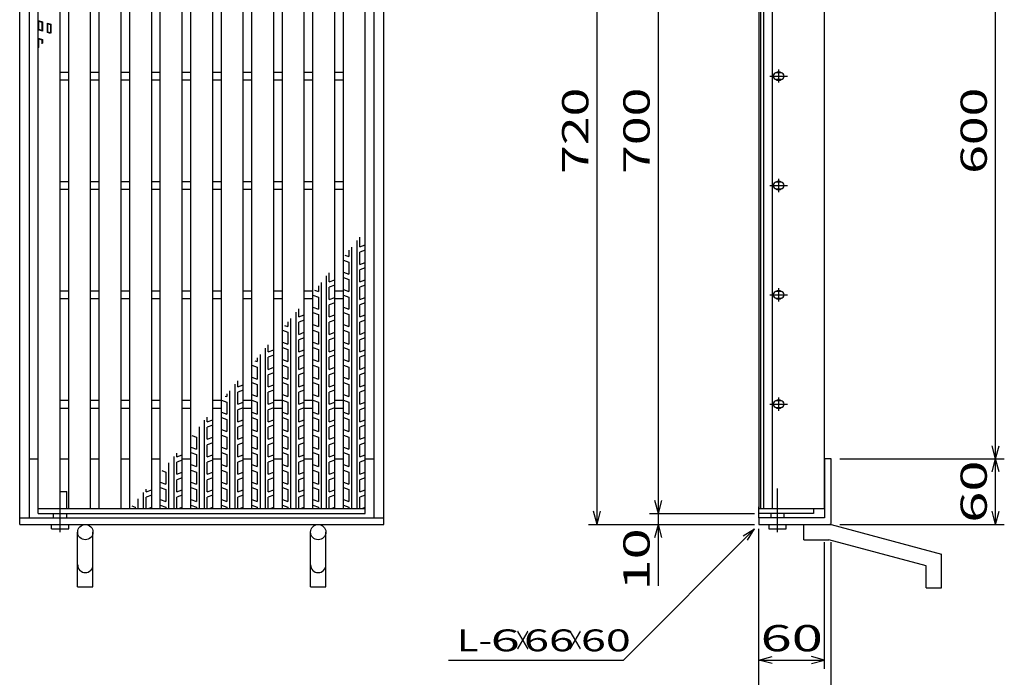
# Model space of a CAD drawing. Units: millimetres. Extents: x -182 to 173, y -128 to 105.
# Drawn here: x -113 to 0, y -47 to 29 of the extents above; entities that cross this region are included whole.
import ezdxf
from ezdxf.enums import TextEntityAlignment as Align

# ---------------------------------------------------------------- set-up
doc = ezdxf.new("R2010")
doc.units = ezdxf.units.MM
doc.header["$LTSCALE"] = 0.25
doc.linetypes.add('CENTERX2', pattern=[101.6, 63.5, -12.7, 12.7, -12.7])
for name, color, linetype in [('16', 7, 'Continuous'), ('17', 7, 'Continuous'), ('19', 7, 'Continuous'), ('22', 7, 'Continuous')]:
    doc.layers.add(name, color=color, linetype=linetype)
doc.styles.add('dcStyle0', font='txt.shx', dxfattribs={"width": 0.833333, "bigfont": 'bigfont'})

msp = doc.modelspace()

# ---------------------------------------------------------------- linework, layer by layer
at = {"layer": '16', "color": 3, "linetype": 'Continuous', "lineweight": 25}
for p, q in [((-110.79, -27.34), (-110.79, 59.04)), ((-108.29, -27.34), (-108.29, 59.04)), ((-107.3, -27.34), (-107.3, 59.04)), ((-104.8, -27.34), (-104.8, 59.04)), ((-103.81, -27.34), (-103.81, 59.04)), ((-101.31, -27.34), (-101.31, 59.04)), ((-100.32, -27.34), (-100.32, 59.04)), ((-97.82, -27.34), (-97.82, 59.04)), ((-96.84, -27.34), (-96.84, 59.04)), ((-94.34, -27.34), (-94.34, 59.04)), ((-93.35, -27.34), (-93.35, 59.04)), ((-90.85, -27.34), (-90.85, 59.04)), ((-89.86, -27.34), (-89.86, 59.04)), ((-87.36, -27.34), (-87.36, 59.04)), ((-86.38, -27.34), (-86.38, 59.04)), ((-83.88, -27.34), (-83.88, 59.04)), ((-82.89, -27.34), (-82.89, 59.04)), ((-80.39, -27.34), (-80.39, 59.04)), ((-79.4, -27.34), (-79.4, 59.04)), ((-76.9, -27.34), (-76.9, 59.04)), ((-75.91, -27.34), (-75.91, 59.04)), ((-73.41, -27.34), (-73.41, 59.04)), ((-28.41, 59.04), (-28.41, -27.34)), ((-28.23, 59.04), (-28.23, -27.34)), ((-27.85, -27.34), (-27.85, 59.04)), ((-26.91, 59.04), (-26.91, -27.34)), ((-20.91, -27.34), (-20.91, 59.04)), ((-108.29, 22.54), (-107.3, 22.54)), ((-104.8, 22.54), (-103.81, 22.54)), ((-101.31, 22.54), (-100.32, 22.54)), ((-97.82, 22.54), (-96.84, 22.54)), ((-94.34, 22.54), (-93.35, 22.54)), ((-90.85, 22.54), (-89.86, 22.54)), ((-87.36, 22.54), (-86.38, 22.54)), ((-83.88, 22.54), (-82.89, 22.54)), ((-80.39, 22.54), (-79.4, 22.54)), ((-76.9, 22.54), (-75.91, 22.54)), ((-26.16, 22.85), (-26.16, 21.35)), ((-108.29, 21.66), (-107.3, 21.66)), ((-104.8, 21.66), (-103.81, 21.66)), ((-101.31, 21.66), (-100.32, 21.66)), ((-97.82, 21.66), (-96.84, 21.66)), ((-94.34, 21.66), (-93.35, 21.66)), ((-90.85, 21.66), (-89.86, 21.66)), ((-87.36, 21.66), (-86.38, 21.66)), ((-83.88, 21.66), (-82.89, 21.66)), ((-80.39, 21.66), (-79.4, 21.66)), ((-76.9, 21.66), (-75.91, 21.66)), ((-27.16, 22.1), (-25.16, 22.1)), ((-25.91, 22.48), (-26.41, 22.48)), ((-26.41, 21.73), (-25.91, 21.73)), ((-26.16, 10.35), (-26.16, 8.85)), ((-108.29, 10.04), (-107.3, 10.04)), ((-108.29, 9.16), (-107.3, 9.16)), ((-104.8, 10.04), (-103.81, 10.04)), ((-104.8, 9.16), (-103.81, 9.16)), ((-101.31, 10.04), (-100.32, 10.04)), ((-101.31, 9.16), (-100.32, 9.16)), ((-97.82, 10.04), (-96.84, 10.04)), ((-97.82, 9.16), (-96.84, 9.16)), ((-94.34, 10.04), (-93.35, 10.04)), ((-94.34, 9.16), (-93.35, 9.16)), ((-90.85, 10.04), (-89.86, 10.04)), ((-90.85, 9.16), (-89.86, 9.16)), ((-87.36, 10.04), (-86.38, 10.04)), ((-87.36, 9.16), (-86.38, 9.16)), ((-83.88, 10.04), (-82.89, 10.04)), ((-83.88, 9.16), (-82.89, 9.16)), ((-80.39, 10.04), (-79.4, 10.04)), ((-80.39, 9.16), (-79.4, 9.16)), ((-76.9, 10.04), (-75.91, 10.04)), ((-76.9, 9.16), (-75.91, 9.16)), ((-27.16, 9.6), (-25.16, 9.6)), ((-25.91, 9.98), (-26.41, 9.98)), ((-26.41, 9.23), (-25.91, 9.23)), ((-26.16, -2.15), (-26.16, -3.65)), ((-108.29, -2.46), (-107.3, -2.46)), ((-108.29, -3.34), (-107.3, -3.34)), ((-104.8, -2.46), (-103.81, -2.46)), ((-104.8, -3.34), (-103.81, -3.34)), ((-101.31, -2.46), (-100.32, -2.46)), ((-101.31, -3.34), (-100.32, -3.34)), ((-97.82, -2.46), (-96.84, -2.46)), ((-97.82, -3.34), (-96.84, -3.34)), ((-94.34, -2.46), (-93.35, -2.46)), ((-94.34, -3.34), (-93.35, -3.34)), ((-90.85, -2.46), (-89.86, -2.46)), ((-90.85, -3.34), (-89.86, -3.34)), ((-87.36, -2.46), (-86.38, -2.46)), ((-87.36, -3.34), (-86.38, -3.34)), ((-83.88, -2.46), (-82.89, -2.46)), ((-83.88, -3.34), (-82.89, -3.34)), ((-80.39, -2.46), (-79.4, -2.46)), ((-80.39, -3.34), (-79.4, -3.34)), ((-76.9, -2.46), (-75.91, -2.46)), ((-76.9, -3.34), (-75.91, -3.34)), ((-27.16, -2.9), (-25.16, -2.9)), ((-25.91, -2.53), (-26.41, -2.53)), ((-26.41, -3.28), (-25.91, -3.28)), ((-108.29, -14.96), (-107.3, -14.96)), ((-104.8, -14.96), (-103.81, -14.96)), ((-101.31, -14.96), (-100.32, -14.96)), ((-97.82, -14.96), (-96.84, -14.96)), ((-94.34, -14.96), (-93.35, -14.96)), ((-90.85, -14.96), (-89.86, -14.96)), ((-87.36, -14.96), (-86.38, -14.96)), ((-83.88, -14.96), (-82.89, -14.96)), ((-80.39, -14.96), (-79.4, -14.96)), ((-76.9, -14.96), (-75.91, -14.96)), ((-27.16, -15.4), (-25.16, -15.4)), ((-25.91, -15.03), (-26.41, -15.03)), ((-26.16, -14.65), (-26.16, -16.15)), ((-108.29, -15.84), (-107.3, -15.84)), ((-104.8, -15.84), (-103.81, -15.84)), ((-101.31, -15.84), (-100.32, -15.84)), ((-97.82, -15.84), (-96.84, -15.84)), ((-94.34, -15.84), (-93.35, -15.84)), ((-90.85, -15.84), (-89.86, -15.84)), ((-87.36, -15.84), (-86.38, -15.84)), ((-83.88, -15.84), (-82.89, -15.84)), ((-80.39, -15.84), (-79.4, -15.84)), ((-76.9, -15.84), (-75.91, -15.84)), ((-26.41, -15.78), (-25.91, -15.78)), ((-110.79, -27.34), (-73.41, -27.34)), ((-110.79, -27.9), (-110.79, -27.34)), ((-110.79, -27.34), (-108.29, -27.34)), ((-110.79, -27.9), (-73.41, -27.9)), ((-107.3, -27.34), (-104.8, -27.34)), ((-103.81, -27.34), (-101.31, -27.34)), ((-100.32, -27.34), (-97.82, -27.34)), ((-96.84, -27.34), (-94.34, -27.34)), ((-93.35, -27.34), (-90.85, -27.34)), ((-89.86, -27.34), (-87.36, -27.34)), ((-86.38, -27.34), (-83.88, -27.34)), ((-82.89, -27.34), (-80.39, -27.34)), ((-79.4, -27.34), (-76.9, -27.34)), ((-75.91, -27.34), (-73.41, -27.34)), ((-73.41, -27.9), (-73.41, -27.34)), ((-28.41, -27.34), (-22.16, -27.34)), ((-28.41, -27.9), (-28.41, -27.34)), ((-28.41, -27.34), (-20.91, -27.34)), ((-22.16, -27.9), (-28.41, -27.9)), ((-22.16, -27.34), (-22.16, -27.9))]:
    msp.add_line(p, q, dxfattribs=at)
for centre, radius, start, end in [((-26.16, 22.1), 0.5, 46.6, 133.4), ((-26.41, 22.1), 0.375, 90, 270), ((-26.16, 22.1), 0.5, 226.6, 313.4), ((-25.91, 22.1), 0.375, 270, 90), ((-26.41, 9.6), 0.375, 90, 270), ((-26.16, 9.6), 0.5, 46.6, 133.4), ((-26.16, 9.6), 0.5, 226.6, 313.4), ((-25.91, 9.6), 0.375, 270, 90), ((-26.41, -2.9), 0.375, 90, 270), ((-26.16, -2.9), 0.5, 46.6, 133.4), ((-26.16, -2.9), 0.5, 226.6, 313.4), ((-25.91, -2.9), 0.375, 270, 90), ((-26.41, -15.4), 0.375, 90, 270), ((-26.16, -15.4), 0.5, 46.6, 133.4), ((-25.91, -15.4), 0.375, 270, 90), ((-26.16, -15.4), 0.5, 226.6, 313.4)]:
    msp.add_arc(centre, radius, start, end, dxfattribs=at)
at = {"layer": '17', "color": 3, "linetype": 'Continuous', "lineweight": 25}
for p, q in [((-110.79, 28.44), (-110.31, 28.3)), ((-110.79, 27.37), (-110.79, 28.44)), ((-110.73, 28.36), (-110.37, 28.25)), ((-110.73, 27.41), (-110.73, 28.36)), ((-110.37, 28.25), (-110.37, 27.31)), ((-110.31, 28.3), (-110.31, 27.23)), ((-109.74, 28.14), (-109.34, 28.02)), ((-109.74, 27.07), (-109.74, 28.14)), ((-110.31, 27.23), (-110.79, 27.37)), ((-110.37, 27.31), (-110.73, 27.41)), ((-109.38, 26.96), (-109.74, 27.07)), ((-109.68, 28.06), (-109.39, 27.98)), ((-109.68, 27.12), (-109.68, 28.06)), ((-109.39, 27.03), (-109.68, 27.12)), ((-109.39, 27.98), (-109.39, 27.03)), ((-109.34, 28.02), (-109.34, 27.02)), ((-110.79, 26.44), (-110.31, 26.3)), ((-110.79, 25.37), (-110.79, 26.44)), ((-110.73, 26.36), (-110.37, 26.25)), ((-110.73, 25.41), (-110.73, 26.36)), ((-110.37, 26.25), (-110.37, 25.79)), ((-110.31, 26.3), (-110.31, 25.86)), ((-110.74, 25.35), (-110.79, 25.37)), ((-110.7, 25.4), (-110.73, 25.41)), ((-74.04, 2.58), (-74.04, 3.67)), ((-74.97, 2.56), (-74.97, -27.34)), ((-74.35, -27.34), (-74.35, 3.3)), ((-74.04, 2.58), (-73.41, 2.81)), ((-75.76, 1.63), (-75.29, 1.46)), ((-75.29, 2.19), (-75.29, 1.46)), ((-73.41, 2.19), (-74.04, 1.96)), ((-74.04, 0.58), (-74.04, 1.96)), ((-75.91, 1.06), (-75.29, 0.83)), ((-75.29, 0.83), (-75.29, -0.54)), ((-74.04, 0.58), (-73.41, 0.81)), ((-73.41, 0.19), (-74.04, -0.04)), ((-77.84, -27.34), (-77.84, -0.75)), ((-77.52, -1.42), (-77.52, -0.38)), ((-75.91, -0.31), (-75.29, -0.54)), ((-75.91, -0.94), (-75.29, -1.17)), ((-74.04, -1.42), (-74.04, -0.04)), ((-78.77, -1.86), (-78.77, -2.54)), ((-78.46, -1.49), (-78.46, -27.34)), ((-77.52, -1.42), (-76.9, -1.19)), ((-76.9, -1.81), (-77.52, -2.04)), ((-77.52, -3.42), (-77.52, -2.04)), ((-75.29, -1.17), (-75.29, -2.54)), ((-74.04, -1.42), (-73.41, -1.19)), ((-73.41, -1.81), (-74.04, -2.04)), ((-74.04, -3.42), (-74.04, -2.04)), ((-79.4, -2.94), (-78.77, -3.17)), ((-79.22, -2.38), (-78.77, -2.54)), ((-78.77, -3.17), (-78.77, -4.54)), ((-77.52, -3.42), (-76.9, -3.19)), ((-75.91, -2.31), (-75.29, -2.54)), ((-75.91, -2.94), (-75.29, -3.17)), ((-75.29, -3.17), (-75.29, -4.54)), ((-74.04, -3.42), (-73.41, -3.19)), ((-81.01, -5.42), (-81.01, -4.5)), ((-79.4, -4.31), (-78.77, -4.54)), ((-76.9, -3.81), (-77.52, -4.04)), ((-77.52, -5.42), (-77.52, -4.04)), ((-75.91, -4.31), (-75.29, -4.54)), ((-73.41, -3.81), (-74.04, -4.04)), ((-74.04, -5.42), (-74.04, -4.04)), ((-81.95, -5.61), (-81.95, -27.34)), ((-81.32, -27.34), (-81.32, -4.87)), ((-81.01, -5.42), (-80.39, -5.19)), ((-79.4, -4.94), (-78.77, -5.17)), ((-78.77, -5.17), (-78.77, -6.54)), ((-77.52, -5.42), (-76.9, -5.19)), ((-75.91, -4.94), (-75.29, -5.17)), ((-75.29, -5.17), (-75.29, -6.54)), ((-74.04, -5.42), (-73.41, -5.19)), ((-82.63, -6.41), (-82.26, -6.54)), ((-82.26, -5.98), (-82.26, -6.54)), ((-80.39, -5.81), (-81.01, -6.04)), ((-81.01, -7.42), (-81.01, -6.04)), ((-79.4, -6.31), (-78.77, -6.54)), ((-76.9, -5.81), (-77.52, -6.04)), ((-77.52, -7.42), (-77.52, -6.04)), ((-75.91, -6.31), (-75.29, -6.54)), ((-73.41, -5.81), (-74.04, -6.04)), ((-74.04, -7.42), (-74.04, -6.04)), ((-82.89, -6.94), (-82.26, -7.17)), ((-82.26, -7.17), (-82.26, -8.54)), ((-81.01, -7.42), (-80.39, -7.19)), ((-80.39, -7.81), (-81.01, -8.04)), ((-79.4, -6.94), (-78.77, -7.17)), ((-78.77, -7.17), (-78.77, -8.54)), ((-77.52, -7.42), (-76.9, -7.19)), ((-76.9, -7.81), (-77.52, -8.04)), ((-75.91, -6.94), (-75.29, -7.17)), ((-75.29, -7.17), (-75.29, -8.54)), ((-74.04, -7.42), (-73.41, -7.19)), ((-73.41, -7.81), (-74.04, -8.04)), ((-84.81, -27.34), (-84.81, -8.99)), ((-84.5, -9.42), (-84.5, -8.63)), ((-82.89, -8.31), (-82.26, -8.54)), ((-82.89, -8.94), (-82.26, -9.17)), ((-81.01, -9.42), (-81.01, -8.04)), ((-79.4, -8.31), (-78.77, -8.54)), ((-79.4, -8.94), (-78.77, -9.17)), ((-77.52, -9.42), (-77.52, -8.04)), ((-75.91, -8.31), (-75.29, -8.54)), ((-75.91, -8.94), (-75.29, -9.17)), ((-74.04, -9.42), (-74.04, -8.04)), ((-85.75, -10.1), (-85.75, -10.54)), ((-85.44, -9.73), (-85.44, -27.34)), ((-84.5, -9.42), (-83.88, -9.19)), ((-83.88, -9.81), (-84.5, -10.04)), ((-84.5, -11.42), (-84.5, -10.04)), ((-82.26, -9.17), (-82.26, -10.54)), ((-81.01, -9.42), (-80.39, -9.19)), ((-80.39, -9.81), (-81.01, -10.04)), ((-81.01, -11.42), (-81.01, -10.04)), ((-78.77, -9.17), (-78.77, -10.54)), ((-77.52, -9.42), (-76.9, -9.19)), ((-76.9, -9.81), (-77.52, -10.04)), ((-77.52, -11.42), (-77.52, -10.04)), ((-75.29, -9.17), (-75.29, -10.54)), ((-74.04, -9.42), (-73.41, -9.19)), ((-73.41, -9.81), (-74.04, -10.04)), ((-74.04, -11.42), (-74.04, -10.04)), ((-86.38, -10.94), (-85.75, -11.17)), ((-86.03, -10.44), (-85.75, -10.54)), ((-85.75, -11.17), (-85.75, -12.54)), ((-84.5, -11.42), (-83.88, -11.19)), ((-82.89, -10.31), (-82.26, -10.54)), ((-82.89, -10.94), (-82.26, -11.17)), ((-82.26, -11.17), (-82.26, -12.54)), ((-81.01, -11.42), (-80.39, -11.19)), ((-79.4, -10.31), (-78.77, -10.54)), ((-79.4, -10.94), (-78.77, -11.17)), ((-78.77, -11.17), (-78.77, -12.54)), ((-77.52, -11.42), (-76.9, -11.19)), ((-75.91, -10.31), (-75.29, -10.54)), ((-75.91, -10.94), (-75.29, -11.17)), ((-75.29, -11.17), (-75.29, -12.54)), ((-74.04, -11.42), (-73.41, -11.19)), ((-86.38, -12.31), (-85.75, -12.54)), ((-83.88, -11.81), (-84.5, -12.04)), ((-84.5, -13.42), (-84.5, -12.04)), ((-82.89, -12.31), (-82.26, -12.54)), ((-80.39, -11.81), (-81.01, -12.04)), ((-81.01, -13.42), (-81.01, -12.04)), ((-79.4, -12.31), (-78.77, -12.54)), ((-76.9, -11.81), (-77.52, -12.04)), ((-77.52, -13.42), (-77.52, -12.04)), ((-75.91, -12.31), (-75.29, -12.54)), ((-73.41, -11.81), (-74.04, -12.04)), ((-74.04, -13.42), (-74.04, -12.04)), ((-88.3, -27.34), (-88.3, -13.12)), ((-87.99, -13.42), (-87.99, -12.75)), ((-87.99, -13.42), (-87.36, -13.19)), ((-86.38, -12.94), (-85.75, -13.17)), ((-85.75, -13.17), (-85.75, -14.54)), ((-84.5, -13.42), (-83.88, -13.19)), ((-82.89, -12.94), (-82.26, -13.17)), ((-82.26, -13.17), (-82.26, -14.54)), ((-81.01, -13.42), (-80.39, -13.19)), ((-79.4, -12.94), (-78.77, -13.17)), ((-78.77, -13.17), (-78.77, -14.54)), ((-77.52, -13.42), (-76.9, -13.19)), ((-75.91, -12.94), (-75.29, -13.17)), ((-75.29, -13.17), (-75.29, -14.54)), ((-74.04, -13.42), (-73.41, -13.19)), ((-89.44, -14.47), (-89.24, -14.54)), ((-89.24, -14.23), (-89.24, -14.54)), ((-88.92, -13.86), (-88.92, -27.34)), ((-87.36, -13.81), (-87.99, -14.04)), ((-87.99, -15.42), (-87.99, -14.04)), ((-86.38, -14.31), (-85.75, -14.54)), ((-83.88, -13.81), (-84.5, -14.04)), ((-84.5, -15.42), (-84.5, -14.04)), ((-82.89, -14.31), (-82.26, -14.54)), ((-80.39, -13.81), (-81.01, -14.04)), ((-81.01, -15.42), (-81.01, -14.04)), ((-79.4, -14.31), (-78.77, -14.54)), ((-76.9, -13.81), (-77.52, -14.04)), ((-77.52, -15.42), (-77.52, -14.04)), ((-75.91, -14.31), (-75.29, -14.54)), ((-73.41, -13.81), (-74.04, -14.04)), ((-74.04, -15.42), (-74.04, -14.04)), ((-89.84, -14.95), (-89.24, -15.17)), ((-89.24, -15.17), (-89.24, -16.54)), ((-87.99, -15.42), (-87.36, -15.19)), ((-86.38, -14.94), (-85.75, -15.17)), ((-85.75, -15.17), (-85.75, -16.54)), ((-84.5, -15.42), (-83.88, -15.19)), ((-82.89, -14.94), (-82.26, -15.17)), ((-82.26, -15.17), (-82.26, -16.54)), ((-81.01, -15.42), (-80.39, -15.19)), ((-79.4, -14.94), (-78.77, -15.17)), ((-78.77, -15.17), (-78.77, -16.54)), ((-77.52, -15.42), (-76.9, -15.19)), ((-75.91, -14.94), (-75.29, -15.17)), ((-75.29, -15.17), (-75.29, -16.54)), ((-74.04, -15.42), (-73.41, -15.19)), ((-91.47, -17.42), (-91.47, -16.87)), ((-89.86, -16.31), (-89.24, -16.54)), ((-87.36, -15.81), (-87.99, -16.04)), ((-87.99, -17.42), (-87.99, -16.04)), ((-86.38, -16.31), (-85.75, -16.54)), ((-83.88, -15.81), (-84.5, -16.04)), ((-84.5, -17.42), (-84.5, -16.04)), ((-82.89, -16.31), (-82.26, -16.54)), ((-80.39, -15.81), (-81.01, -16.04)), ((-81.01, -17.42), (-81.01, -16.04)), ((-79.4, -16.31), (-78.77, -16.54)), ((-76.9, -15.81), (-77.52, -16.04)), ((-77.52, -17.42), (-77.52, -16.04)), ((-75.91, -16.31), (-75.29, -16.54)), ((-73.41, -15.81), (-74.04, -16.04)), ((-74.04, -17.42), (-74.04, -16.04)), ((-92.41, -17.98), (-92.41, -27.34)), ((-91.79, -27.34), (-91.79, -17.24)), ((-91.47, -17.42), (-90.85, -17.19)), ((-90.85, -17.81), (-91.47, -18.04)), ((-89.86, -16.94), (-89.24, -17.17)), ((-89.24, -17.17), (-89.24, -18.54)), ((-87.99, -17.42), (-87.36, -17.19)), ((-87.36, -17.81), (-87.99, -18.04)), ((-86.38, -16.94), (-85.75, -17.17)), ((-85.75, -17.17), (-85.75, -18.54)), ((-84.5, -17.42), (-83.88, -17.19)), ((-83.88, -17.81), (-84.5, -18.04)), ((-82.89, -16.94), (-82.26, -17.17)), ((-82.26, -17.17), (-82.26, -18.54)), ((-81.01, -17.42), (-80.39, -17.19)), ((-80.39, -17.81), (-81.01, -18.04)), ((-79.4, -16.94), (-78.77, -17.17)), ((-78.77, -17.17), (-78.77, -18.54)), ((-77.52, -17.42), (-76.9, -17.19)), ((-76.9, -17.81), (-77.52, -18.04)), ((-75.91, -16.94), (-75.29, -17.17)), ((-75.29, -17.17), (-75.29, -18.54)), ((-74.04, -17.42), (-73.41, -17.19)), ((-73.41, -17.81), (-74.04, -18.04)), ((-93.25, -18.97), (-92.72, -19.17)), ((-91.47, -19.42), (-91.47, -18.04)), ((-89.86, -18.31), (-89.24, -18.54)), ((-89.86, -18.94), (-89.24, -19.17)), ((-87.99, -19.42), (-87.99, -18.04)), ((-86.38, -18.31), (-85.75, -18.54)), ((-86.38, -18.94), (-85.75, -19.17)), ((-84.5, -19.42), (-84.5, -18.04)), ((-82.89, -18.31), (-82.26, -18.54)), ((-82.89, -18.94), (-82.26, -19.17)), ((-81.01, -19.42), (-81.01, -18.04)), ((-79.4, -18.31), (-78.77, -18.54)), ((-79.4, -18.94), (-78.77, -19.17)), ((-77.52, -19.42), (-77.52, -18.04)), ((-75.91, -18.31), (-75.29, -18.54)), ((-75.91, -18.94), (-75.29, -19.17)), ((-74.04, -19.42), (-74.04, -18.04)), ((-92.72, -19.17), (-92.72, -20.54)), ((-91.47, -19.42), (-90.85, -19.19)), ((-90.85, -19.81), (-91.47, -20.04)), ((-91.47, -21.42), (-91.47, -20.04)), ((-89.24, -19.17), (-89.24, -20.54)), ((-87.99, -19.42), (-87.36, -19.19)), ((-87.36, -19.81), (-87.99, -20.04)), ((-87.99, -21.42), (-87.99, -20.04)), ((-85.75, -19.17), (-85.75, -20.54)), ((-84.5, -19.42), (-83.88, -19.19)), ((-83.88, -19.81), (-84.5, -20.04)), ((-84.5, -21.42), (-84.5, -20.04)), ((-82.26, -19.17), (-82.26, -20.54)), ((-81.01, -19.42), (-80.39, -19.19)), ((-80.39, -19.81), (-81.01, -20.04)), ((-81.01, -21.42), (-81.01, -20.04)), ((-78.77, -19.17), (-78.77, -20.54)), ((-77.52, -19.42), (-76.9, -19.19)), ((-76.9, -19.81), (-77.52, -20.04)), ((-77.52, -21.42), (-77.52, -20.04)), ((-75.29, -19.17), (-75.29, -20.54)), ((-74.04, -19.42), (-73.41, -19.19)), ((-73.41, -19.81), (-74.04, -20.04)), ((-74.04, -21.42), (-74.04, -20.04)), ((-95.27, -27.34), (-95.27, -21.37)), ((-94.96, -21.42), (-94.96, -21)), ((-94.96, -21.42), (-94.34, -21.19)), ((-93.35, -20.31), (-92.72, -20.54)), ((-93.35, -20.94), (-92.72, -21.17)), ((-92.72, -21.17), (-92.72, -22.54)), ((-91.47, -21.42), (-90.85, -21.19)), ((-89.86, -20.31), (-89.24, -20.54)), ((-89.86, -20.94), (-89.24, -21.17)), ((-89.24, -21.17), (-89.24, -22.54)), ((-87.99, -21.42), (-87.36, -21.19)), ((-86.38, -20.31), (-85.75, -20.54)), ((-86.38, -20.94), (-85.75, -21.17)), ((-85.75, -21.17), (-85.75, -22.54)), ((-84.5, -21.42), (-83.88, -21.19)), ((-82.89, -20.31), (-82.26, -20.54)), ((-82.89, -20.94), (-82.26, -21.17)), ((-82.26, -21.17), (-82.26, -22.54)), ((-81.01, -21.42), (-80.39, -21.19)), ((-79.4, -20.31), (-78.77, -20.54)), ((-79.4, -20.94), (-78.77, -21.17)), ((-78.77, -21.17), (-78.77, -22.54)), ((-77.52, -21.42), (-76.9, -21.19)), ((-75.91, -20.31), (-75.29, -20.54)), ((-75.91, -20.94), (-75.29, -21.17)), ((-75.29, -21.17), (-75.29, -22.54)), ((-74.04, -21.42), (-73.41, -21.19)), ((-95.9, -22.11), (-95.9, -27.34)), ((-94.34, -21.81), (-94.96, -22.04)), ((-94.96, -23.42), (-94.96, -22.04)), ((-93.35, -22.31), (-92.72, -22.54)), ((-90.85, -21.81), (-91.47, -22.04)), ((-91.47, -23.42), (-91.47, -22.04)), ((-89.86, -22.31), (-89.24, -22.54)), ((-87.36, -21.81), (-87.99, -22.04)), ((-87.99, -23.42), (-87.99, -22.04)), ((-86.38, -22.31), (-85.75, -22.54)), ((-83.88, -21.81), (-84.5, -22.04)), ((-84.5, -23.42), (-84.5, -22.04)), ((-82.89, -22.31), (-82.26, -22.54)), ((-80.39, -21.81), (-81.01, -22.04)), ((-81.01, -23.42), (-81.01, -22.04)), ((-79.4, -22.31), (-78.77, -22.54)), ((-76.9, -21.81), (-77.52, -22.04)), ((-77.52, -23.42), (-77.52, -22.04)), ((-75.91, -22.31), (-75.29, -22.54)), ((-73.41, -21.81), (-74.04, -22.04)), ((-74.04, -23.42), (-74.04, -22.04)), ((-96.66, -23), (-96.21, -23.17)), ((-96.21, -23.17), (-96.21, -24.54)), ((-94.96, -23.42), (-94.34, -23.19)), ((-93.35, -22.94), (-92.72, -23.17)), ((-92.72, -23.17), (-92.72, -24.54)), ((-91.47, -23.42), (-90.85, -23.19)), ((-89.86, -22.94), (-89.24, -23.17)), ((-89.24, -23.17), (-89.24, -24.54)), ((-87.99, -23.42), (-87.36, -23.19)), ((-86.38, -22.94), (-85.75, -23.17)), ((-85.75, -23.17), (-85.75, -24.54)), ((-84.5, -23.42), (-83.88, -23.19)), ((-82.89, -22.94), (-82.26, -23.17)), ((-82.26, -23.17), (-82.26, -24.54)), ((-81.01, -23.42), (-80.39, -23.19)), ((-79.4, -22.94), (-78.77, -23.17)), ((-78.77, -23.17), (-78.77, -24.54)), ((-77.52, -23.42), (-76.9, -23.19)), ((-75.91, -22.94), (-75.29, -23.17)), ((-75.29, -23.17), (-75.29, -24.54)), ((-74.04, -23.42), (-73.41, -23.19)), ((-96.84, -24.31), (-96.21, -24.54)), ((-94.34, -23.81), (-94.96, -24.04)), ((-94.96, -25.42), (-94.96, -24.04)), ((-93.35, -24.31), (-92.72, -24.54)), ((-90.85, -23.81), (-91.47, -24.04)), ((-91.47, -25.42), (-91.47, -24.04)), ((-89.86, -24.31), (-89.24, -24.54)), ((-87.36, -23.81), (-87.99, -24.04)), ((-87.99, -25.42), (-87.99, -24.04)), ((-86.38, -24.31), (-85.75, -24.54)), ((-83.88, -23.81), (-84.5, -24.04)), ((-84.5, -25.42), (-84.5, -24.04)), ((-82.89, -24.31), (-82.26, -24.54)), ((-80.39, -23.81), (-81.01, -24.04)), ((-81.01, -25.42), (-81.01, -24.04)), ((-79.4, -24.31), (-78.77, -24.54)), ((-76.9, -23.81), (-77.52, -24.04)), ((-77.52, -25.42), (-77.52, -24.04)), ((-75.91, -24.31), (-75.29, -24.54)), ((-73.41, -23.81), (-74.04, -24.04)), ((-74.04, -25.42), (-74.04, -24.04)), ((-98.76, -27.34), (-98.76, -25.49)), ((-98.45, -25.42), (-98.45, -25.12)), ((-98.45, -25.42), (-97.82, -25.19)), ((-97.82, -25.81), (-98.45, -26.04)), ((-96.84, -24.94), (-96.21, -25.17)), ((-96.21, -25.17), (-96.21, -26.54)), ((-94.96, -25.42), (-94.34, -25.19)), ((-94.34, -25.81), (-94.96, -26.04)), ((-93.35, -24.94), (-92.72, -25.17)), ((-92.72, -25.17), (-92.72, -26.54)), ((-91.47, -25.42), (-90.85, -25.19)), ((-90.85, -25.81), (-91.47, -26.04)), ((-89.86, -24.94), (-89.24, -25.17)), ((-89.24, -25.17), (-89.24, -26.54)), ((-87.99, -25.42), (-87.36, -25.19)), ((-87.36, -25.81), (-87.99, -26.04)), ((-86.38, -24.94), (-85.75, -25.17)), ((-85.75, -25.17), (-85.75, -26.54)), ((-84.5, -25.42), (-83.88, -25.19)), ((-83.88, -25.81), (-84.5, -26.04)), ((-82.89, -24.94), (-82.26, -25.17)), ((-82.26, -25.17), (-82.26, -26.54)), ((-81.01, -25.42), (-80.39, -25.19)), ((-80.39, -25.81), (-81.01, -26.04)), ((-79.4, -24.94), (-78.77, -25.17)), ((-78.77, -25.17), (-78.77, -26.54)), ((-77.52, -25.42), (-76.9, -25.19)), ((-76.9, -25.81), (-77.52, -26.04)), ((-75.91, -24.94), (-75.29, -25.17)), ((-75.29, -25.17), (-75.29, -26.54)), ((-74.04, -25.42), (-73.41, -25.19)), ((-73.41, -25.81), (-74.04, -26.04)), ((-99.39, -26.23), (-99.39, -27.34)), ((-98.45, -27.34), (-98.45, -26.04)), ((-96.84, -26.31), (-96.21, -26.54)), ((-96.84, -26.94), (-96.21, -27.17)), ((-94.96, -27.34), (-94.96, -26.04)), ((-93.35, -26.31), (-92.72, -26.54)), ((-93.35, -26.94), (-92.72, -27.17)), ((-91.47, -27.34), (-91.47, -26.04)), ((-89.86, -26.31), (-89.24, -26.54)), ((-89.86, -26.94), (-89.24, -27.17)), ((-87.99, -27.34), (-87.99, -26.04)), ((-86.38, -26.31), (-85.75, -26.54)), ((-86.38, -26.94), (-85.75, -27.17)), ((-84.5, -27.34), (-84.5, -26.04)), ((-82.89, -26.31), (-82.26, -26.54)), ((-82.89, -26.94), (-82.26, -27.17)), ((-81.01, -27.34), (-81.01, -26.04)), ((-79.4, -26.31), (-78.77, -26.54)), ((-79.4, -26.94), (-78.77, -27.17)), ((-77.52, -27.34), (-77.52, -26.04)), ((-75.91, -26.31), (-75.29, -26.54)), ((-75.91, -26.94), (-75.29, -27.17)), ((-74.04, -27.34), (-74.04, -26.04)), ((-100.09, -27.03), (-99.7, -27.17)), ((-99.7, -27.17), (-99.7, -27.34)), ((-98.23, -27.34), (-97.82, -27.19)), ((-96.21, -27.17), (-96.21, -27.34)), ((-94.75, -27.34), (-94.34, -27.19)), ((-92.72, -27.17), (-92.72, -27.34)), ((-91.26, -27.34), (-90.85, -27.19)), ((-89.24, -27.17), (-89.24, -27.34)), ((-87.77, -27.34), (-87.36, -27.19)), ((-85.75, -27.17), (-85.75, -27.34)), ((-84.28, -27.34), (-83.88, -27.19)), ((-82.26, -27.17), (-82.26, -27.34)), ((-80.8, -27.34), (-80.39, -27.19)), ((-78.77, -27.17), (-78.77, -27.34)), ((-77.31, -27.34), (-76.9, -27.19)), ((-75.29, -27.17), (-75.29, -27.34)), ((-73.82, -27.34), (-73.41, -27.19))]:
    msp.add_line(p, q, dxfattribs=at)
at = {"layer": '19', "color": 6, "linetype": 'Continuous', "lineweight": 25}
for p, q in [((-112.91, -29.15), (-112.91, 60.85)), ((-71.29, -29.15), (-71.29, 60.85)), ((-111.79, -28.4), (-111.79, 60.1)), ((-72.41, -28.4), (-72.41, 60.1)), ((-111.79, -21.65), (-110.79, -21.65)), ((-108.29, -21.65), (-107.3, -21.65)), ((-104.8, -21.65), (-103.81, -21.65)), ((-101.31, -21.65), (-100.32, -21.65)), ((-97.82, -21.65), (-96.84, -21.65)), ((-94.34, -21.65), (-93.35, -21.65)), ((-90.85, -21.65), (-89.86, -21.65)), ((-87.36, -21.65), (-86.38, -21.65)), ((-83.88, -21.65), (-82.89, -21.65)), ((-80.39, -21.65), (-79.4, -21.65)), ((-76.9, -21.65), (-75.91, -21.65)), ((-73.41, -21.65), (-72.41, -21.65)), ((-20.16, -21.65), (-20.91, -21.65)), ((-20.91, -21.65), (-20.91, -28.4)), ((-20.16, -29.03), (-20.16, -21.65)), ((-108.29, -25.4), (-107.54, -25.4)), ((-107.54, -27.34), (-107.54, -25.4)), ((-109.04, -28.4), (-109.04, -27.9)), ((-107.54, -28.4), (-107.54, -27.9)), ((-28.41, -28.4), (-28.41, -27.15)), ((-27.04, -27.9), (-27.04, -28.4)), ((-25.54, -28.4), (-25.54, -27.9)), ((-112.91, -28.4), (-71.29, -28.4)), ((-112.91, -29.15), (-71.29, -29.15)), ((-109.29, -29.65), (-109.29, -29.15)), ((-107.29, -29.65), (-107.29, -29.15)), ((-28.41, -28.4), (-28.41, -29.15)), ((-20.91, -28.4), (-28.41, -28.4)), ((-28.41, -29.15), (-20.29, -29.15)), ((-27.29, -29.15), (-27.29, -29.65)), ((-25.29, -29.65), (-25.29, -29.15)), ((-23.29, -29.15), (-20.16, -29.15)), ((-23.29, -30.9), (-23.29, -29.15)), ((-20.29, -29.15), (-20.16, -29.03)), ((-20.16, -29.15), (-7.54, -32.53)), ((-109.29, -29.65), (-107.29, -29.65)), ((-106.29, -36.28), (-106.29, -30.03)), ((-104.54, -36.28), (-104.54, -30.03)), ((-79.66, -36.28), (-79.66, -30.03)), ((-77.91, -36.28), (-77.91, -30.03)), ((-27.29, -29.65), (-25.29, -29.65)), ((-23.29, -30.9), (-20.41, -30.9)), ((-9.29, -33.9), (-20.41, -30.9)), ((-7.54, -36.4), (-7.54, -32.53)), ((-9.29, -36.4), (-9.29, -33.9)), ((-106.29, -36.28), (-104.54, -36.28)), ((-79.66, -36.28), (-77.91, -36.28)), ((-9.29, -36.4), (-7.54, -36.4))]:
    msp.add_line(p, q, dxfattribs=at)
at = {"layer": '19', "color": 6, "linetype": 'CENTERX2', "lineweight": 25}
for p, q in [((-108.29, -30.03), (-108.29, -25.03)), ((-26.29, -30.03), (-26.29, -25.03))]:
    msp.add_line(p, q, dxfattribs=at)
at = {"layer": '19', "color": 6, "linetype": 'Continuous', "lineweight": 25}
for centre in [(-105.41, -30.03), (-78.79, -30.03)]:
    msp.add_circle(centre, 0.875, dxfattribs=at)
for centre in [(-105.41, -33.78), (-78.79, -33.78)]:
    msp.add_arc(centre, 0.875, 180, 0, dxfattribs=at)
at = {"layer": '22', "color": 4, "linetype": 'Continuous', "lineweight": 25}
for p, q in [((-46.91, -29.15), (-46.91, 60.85)), ((-39.91, -27.9), (-39.91, 59.6)), ((-1.36, -21.65), (-1.36, 53.35)), ((-1.36, -21.65), (-1.76, -20.15)), ((-1.36, -21.65), (-0.96, -20.15)), ((-19.16, -21.65), (-0.36, -21.65)), ((-1.76, -23.15), (-1.36, -21.65)), ((-0.96, -23.15), (-1.36, -21.65)), ((-1.36, -29.15), (-1.36, -21.65)), ((-39.91, -27.9), (-40.31, -26.4)), ((-39.91, -27.9), (-39.51, -26.4)), ((-46.91, -29.15), (-47.31, -27.65)), ((-46.91, -29.15), (-46.51, -27.65)), ((-40.91, -27.9), (-28.91, -27.9)), ((-39.91, -29.15), (-39.91, -27.9)), ((-1.36, -29.15), (-1.76, -27.65)), ((-1.36, -29.15), (-0.96, -27.65)), ((-47.91, -29.15), (-28.91, -29.15)), ((-40.91, -29.15), (-28.91, -29.15)), ((-40.31, -30.65), (-39.91, -29.15)), ((-39.51, -30.65), (-39.91, -29.15)), ((-39.91, -36.15), (-39.91, -29.15)), ((-19.16, -29.15), (-0.36, -29.15)), ((-43.91, -44.65), (-28.91, -29.65)), ((-30.21, -30.45), (-28.91, -29.65)), ((-29.71, -30.95), (-28.91, -29.65)), ((-28.41, -45.65), (-28.41, -29.65)), ((-28.41, -52.65), (-28.41, -29.65)), ((-20.91, -45.65), (-20.91, -31.17)), ((-20.16, -52.65), (-20.16, -31.17)), ((-63.91, -44.65), (-43.91, -44.65)), ((-28.41, -44.65), (-26.91, -44.25)), ((-26.91, -45.05), (-28.41, -44.65)), ((-28.41, -44.65), (-20.91, -44.65)), ((-20.91, -44.65), (-22.41, -44.25)), ((-22.41, -45.05), (-20.91, -44.65))]:
    msp.add_line(p, q, dxfattribs=at)

# ---------------------------------------------------------------- texts
at = {"layer": '22', "color": 2, "style": 'dcStyle0', "width": 0.833333}
for s, p, p2 in [(' 720 ', (-47.91, 9.6), (-47.91, 22.1)), (' 700 ', (-40.91, 9.6), (-40.91, 22.1)), (' 600 ', (-2.36, 9.6), (-2.36, 22.1)), (' 60 ', (-2.36, -30.4), (-2.36, -20.4)), (' 10 ', (-40.91, -38.15), (-40.91, -28.15))]:
    msp.add_text(s, height=3, rotation=90, dxfattribs=at).set_placement(p, p2, align=Align.FIT)
at = {"layer": '22', "color": 2, "style": 'dcStyle0'}
for s, height, width, p, p2 in [('L-', 2.5, 0.8, (-62.91, -43.65), (-58.91, -43.65)), (' 6 ', 2.5, 0.8, (-60.41, -43.65), (-54.41, -43.65)), ('×', 2.5, 0.666667, (-56.41, -43.65), (-54.41, -43.65)), (' 66 ', 2.5, 0.8, (-56.41, -43.65), (-48.41, -43.65)), ('×', 2.5, 0.666667, (-50.41, -43.65), (-48.41, -43.65)), (' 60 ', 2.5, 0.8, (-49.91, -43.65), (-41.91, -43.65)), (' 60 ', 3, 0.833333, (-29.66, -43.65), (-19.66, -43.65))]:
    msp.add_text(s, height=height, dxfattribs=dict(at, width=width)).set_placement(p, p2, align=Align.FIT)

doc.saveas('drawing.dxf')
